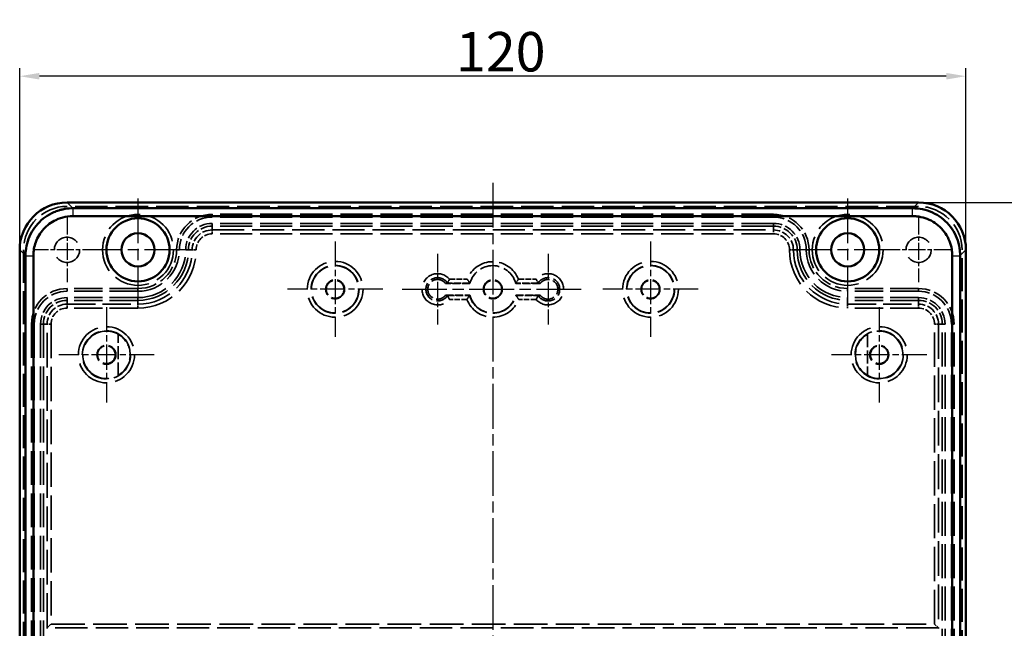
# Model space of a CAD drawing. Units: millimetres. Extents: x 1 to 840, y 1 to 593.
# Drawn here: x 605 to 730, y 304 to 381 of the extents above; entities that cross this region are included whole.
import ezdxf

# ---------------------------------------------------------------- set-up
doc = ezdxf.new("R2010")
doc.units = ezdxf.units.MM
for name, pattern in [('CHAIN', [0.3543, 0.2362, -0.0295, 0.0591, -0.0295]), ('DASH_DOT', [0.37, 0.24, -0.06, 0.01, -0.06]), ('DASHED', [0.2067, 0.1654, -0.0413])]:
    doc.linetypes.add(name, pattern=pattern)
for name, color, linetype, lineweight in [('Bemaßung (ISO)', 1, 'Continuous', 25), ('Mittellinie (ISO)', 1, 'DASH_DOT', 25), ('Mittelpunktmarkierung (ISO)', 1, 'DASH_DOT', 25), ('Sichtbar (ISO)', 7, 'Continuous', 50), ('Sichtbar schmal (ISO)', 1, 'Continuous', 25), ('Verdeckt (ISO)', 5, 'DASHED', 35), ('Verdeckt schmal (ISO)', 5, 'DASHED', 35)]:
    doc.layers.add(name, color=color, linetype=linetype, lineweight=lineweight)
doc.styles.add('5', font='isocpeur.ttf', dxfattribs={"width": 1.1})
doc.dimstyles.new('11-Bopla 5', dxfattribs={"dimtxt": 5, "dimasz": 2.5, "dimexe": 1, "dimexo": 0, "dimgap": 0.6, "dimtad": 1, "dimdec": 6, "dimrnd": 1e-08, "dimtxsty": '5', "dimcen": 0.09, "dimdle": 7, "dimclrd": 1, "dimclre": 1, "dimclrt": 7, "dimadec": 6, "dimazin": 2, "dimtfac": 0.7, "dimtdec": 3, "dimtmove": 0, "dimatfit": 3, "dimfxl": 1, "dimtolj": 1, "dimlwd": 25, "dimlwe": 25, "dimarcsym": 0})

# ---------------------------------------------------------------- blocks, each defined once
blk = doc.blocks.new('*D7')
at = {"layer": 'Bemaßung (ISO)', "color": 1, "linetype": 'Continuous', "lineweight": 25}
for p, q in [((719.14, 358.23), (742.14, 358.23)), ((741.14, 355.73), (741.14, 238.73)), ((719.14, 236.23), (742.14, 236.23))]:
    blk.add_line(p, q, dxfattribs=at)
at = {"layer": 'Bemaßung (ISO)', "color": 1, "linetype": 'Continuous'}
for points in [[(740.73, 355.73), (741.56, 355.73), (741.14, 358.23)], [(740.73, 238.73), (741.56, 238.73), (741.14, 236.23)]]:
    blk.add_solid(points, dxfattribs=at)
at = {"layer": 'Defpoints', "color": 0, "linetype": 'Continuous'}
for p in [(719.14, 358.23), (719.14, 236.23), (741.14, 236.23)]:
    blk.add_point(p, dxfattribs=at)
at = {"layer": 'Bemaßung (ISO)', "color": 7, "linetype": 'Continuous', "lineweight": 25, "insert": (740.54, 292.55), "char_height": 5, "attachment_point": 7, "rotation": 90, "style": '5'}
blk.add_mtext('\\A1;122', dxfattribs=at)
blk = doc.blocks.new('*D8')
at = {"layer": 'Bemaßung (ISO)', "color": 1, "linetype": 'Continuous', "lineweight": 25}
for p, q in [((605.14, 352.23), (605.14, 375.23)), ((725.14, 352.23), (725.14, 375.23)), ((722.64, 374.23), (607.64, 374.23))]:
    blk.add_line(p, q, dxfattribs=at)
at = {"layer": 'Bemaßung (ISO)', "color": 1, "linetype": 'Continuous'}
for points in [[(607.64, 374.64), (607.64, 373.81), (605.14, 374.23)], [(722.64, 374.64), (722.64, 373.81), (725.14, 374.23)]]:
    blk.add_solid(points, dxfattribs=at)
at = {"layer": 'Defpoints', "color": 0, "linetype": 'Continuous'}
for p in [(605.14, 374.23), (605.14, 352.23), (725.14, 352.23)]:
    blk.add_point(p, dxfattribs=at)
at = {"layer": 'Bemaßung (ISO)', "color": 7, "linetype": 'Continuous', "lineweight": 25, "insert": (660.47, 374.83), "char_height": 5, "attachment_point": 7, "style": '5'}
blk.add_mtext('\\A1;120', dxfattribs=at)

msp = doc.modelspace()

# ---------------------------------------------------------------- linework, layer by layer
at = {"layer": 'Mittellinie (ISO)', "linetype": 'CHAIN', "ltscale": 23.990969}
for p, q in [((665.1417267, 360.7253455), (665.1417267, 233.7253455)), ((653.6621262, 347.2253455), (676.6213272, 347.2253455))]:
    msp.add_line(p, q, dxfattribs=at)
at = {"layer": 'Mittelpunktmarkierung (ISO)', "linetype": 'CHAIN', "ltscale": 23.990969}
for p, q in [((620.1417267, 358.7253455), (620.1417267, 345.7253455)), ((710.1417267, 358.7253455), (710.1417267, 345.7253455)), ((626.6417267, 352.2253455), (613.6417267, 352.2253455)), ((716.6417267, 352.2253455), (703.6417267, 352.2253455))]:
    msp.add_line(p, q, dxfattribs=at)
at = {"layer": 'Mittelpunktmarkierung (ISO)', "linetype": 'CHAIN', "ltscale": 9.111801}
for p, q in [((611.1417267, 356.3253455), (611.1417267, 348.1253455)), ((719.1417267, 356.3253455), (719.1417267, 348.1253455)), ((615.2417267, 352.2253455), (607.0417267, 352.2253455)), ((723.2417267, 352.2253455), (715.0417267, 352.2253455))]:
    msp.add_line(p, q, dxfattribs=at)
at = {"layer": 'Mittelpunktmarkierung (ISO)', "linetype": 'CHAIN', "ltscale": 13.419752}
for p, q in [((645.1417267, 353.2637556), (645.1417267, 341.1869355)), ((685.1417267, 353.2637556), (685.1417267, 341.1869355)), ((651.1801367, 347.2253455), (639.1033166, 347.2253455)), ((691.1801367, 347.2253455), (679.1033166, 347.2253455))]:
    msp.add_line(p, q, dxfattribs=at)
at = {"layer": 'Mittelpunktmarkierung (ISO)', "linetype": 'CHAIN', "ltscale": 9.955431}
for p, q in [((658.1417267, 351.704946), (658.1417267, 342.745745)), ((672.1417267, 351.704946), (672.1417267, 342.745745))]:
    msp.add_line(p, q, dxfattribs=at)
at = {"layer": 'Mittelpunktmarkierung (ISO)', "linetype": 'CHAIN', "ltscale": 13.460497}
for p, q in [((616.1417267, 344.9820892), (616.1417267, 332.8686019)), ((714.1417267, 344.9820892), (714.1417267, 332.8686019)), ((622.1984703, 338.9253455), (610.084983, 338.9253455)), ((720.1984703, 338.9253455), (708.084983, 338.9253455))]:
    msp.add_line(p, q, dxfattribs=at)
at = {"layer": 'Sichtbar (ISO)'}
for p, q in [((719.1420556, 358.2253455), (611.1413977, 358.2253455)), ((718.397288, 357.4921708), (611.8745724, 357.4921708)), ((611.8745724, 356.4922256), (718.3914925, 356.4922256)), ((605.1417267, 352.2256745), (605.1417267, 242.2250165)), ((725.1417267, 242.2250165), (725.1417267, 352.2256745)), ((605.8749014, 351.4784041), (605.8749014, 242.9718317)), ((606.8748466, 242.9786508), (606.8748466, 351.4693671)), ((723.4086067, 351.4720402), (723.4086067, 242.9793337)), ((724.4085519, 242.972287), (724.4085519, 351.4788594))]:
    msp.add_line(p, q, dxfattribs=at)
for centre, radius in [((620.1417267, 352.2253455), 4), ((710.1417267, 352.2253455), 4), ((620.1417267, 352.2253455), 2.1), ((710.1417267, 352.2253455), 2.1)]:
    msp.add_circle(centre, radius, dxfattribs=at)
for centre, major_axis in [((611.1420557, 352.2250165), (-4.243106, 4.243106)), ((719.1413977, 352.2250165), (4.243106, 4.243106))]:
    msp.add_ellipse(centre, major_axis=major_axis, ratio=0.9998903477, start_param=5.4978419729, end_param=7.0685286414, dxfattribs=at)
for points, knots in [([(611.8745724, 357.4921585), (611.5834596, 357.4919817), (611.2618767, 357.4688856), (610.9546829, 357.4212199), (610.7941043, 357.3963037), (610.6386238, 357.3658577), (610.496382, 357.3327025), (610.3541402, 357.2995473), (610.2268275, 357.2643976), (610.1101686, 357.228458), (609.8768509, 357.1565789), (609.683029, 357.0816188), (609.4879247, 356.9970263), (609.0977161, 356.8278411), (608.7257259, 356.6171019), (608.3800431, 356.3694054), (608.0343603, 356.1217088), (607.715146, 355.837147), (607.4295411, 355.522097), (607.1439362, 355.2070469), (606.8919037, 354.8614337), (606.6792567, 354.4932694), (606.4666097, 354.1251051), (606.2931036, 353.7338984), (606.1629483, 353.3291373), (606.0327929, 352.9243762), (605.9458288, 352.5058061), (605.9039957, 352.0825558), (605.884638, 351.8867021), (605.8748885, 351.6898537), (605.874934, 351.4529888)], [449.551973131, 449.551973131, 449.551973131, 449.551973131, 450.0600552096, 450.0600552096, 450.0600552096, 450.3256435689, 450.3256435689, 450.3256435689, 450.5912319281, 450.5912319281, 450.5912319281, 451.1224086466, 451.1224086466, 451.1224086466, 452.1847620836, 452.1847620836, 452.1847620836, 453.2471155207, 453.2471155207, 453.2471155207, 454.3094689577, 454.3094689577, 454.3094689577, 455.3718223947, 455.3718223947, 455.3718223947, 456.4341758317, 456.4341758317, 456.4341758317, 456.9257663654, 456.9257663654, 456.9257663654, 456.9257663654]), ([(724.4085187, 351.4525002), (724.4085512, 351.5290369), (724.4082169, 351.5655573), (724.402438, 351.8816845), (724.3778089, 352.1601816), (724.2650049, 352.8685993), (724.1487515, 353.2929924), (723.8261639, 354.1080574), (723.62021, 354.4974913), (723.1282885, 355.2228049), (722.8424365, 355.5584001), (722.2046098, 356.1594518), (721.8525335, 356.4249637), (721.0993618, 356.8729457), (720.697892, 357.0556216), (719.8653801, 357.3291457), (719.4342828, 357.4201014), (718.8025885, 357.4824591), (718.6059799, 357.4921672), (718.3750145, 357.4921427)], [102.4125964911, 102.4125964911, 102.4125964911, 102.4125964911, 102.5036075762, 102.5036075762, 103.2008570894, 103.2008570894, 104.29493162, 104.29493162, 105.3895415821, 105.3895415821, 106.4842409388, 106.4842409388, 107.5790627008, 107.5790627008, 108.6738115242, 108.6738115242, 109.7683731721, 109.7683731721, 110.2593967599, 110.2593967599, 110.2593967599, 110.2593967599]), ([(606.8748392, 351.450215), (606.8743612, 352.0740901), (606.9767166, 352.6557488), (607.4004883, 353.8163538), (607.7397507, 354.3771378), (608.6119079, 355.3360188), (609.1378831, 355.7267492), (610.1592243, 356.2135221), (610.5235277, 356.3097558), (611.0127187, 356.4353125), (611.4565796, 356.4919692), (611.8745724, 356.4922154)], [-0.25920549648, -0.25920549648, -0.25920549648, -0.25920549648, -0.22602542787, -0.22602542787, -0.18933969394, -0.18933969394, -0.15266400549, -0.15266400549, -0.1253991848, -0.1253991848, -0.00000149387, -0.00000149387, -0.00000149387, -0.00000149387]), ([(718.3749926, 356.4922345), (718.5731342, 356.4922543), (718.7369764, 356.4841384), (718.8999982, 356.4680486), (719.263397, 356.4321823), (719.6226499, 356.3563911), (719.9695045, 356.2424367), (720.3164184, 356.1284629), (720.6509798, 355.9762363), (720.9647933, 355.7895856), (721.2786276, 355.6029226), (721.5720258, 355.3816639), (721.8378021, 355.131212), (722.1035486, 354.8807881), (722.3417579, 354.6011247), (722.5467318, 354.2988966), (722.7516889, 353.9966931), (722.9233144, 353.6721621), (723.057755, 353.3324648), (723.1921298, 352.9929338), (723.289003, 352.6392682), (723.3464112, 352.2786998), (723.3829972, 352.048911), (723.4035176, 351.8168262), (723.4077732, 351.5837989), (723.4083286, 351.5533821), (723.4086073, 351.5229479), (723.4086071, 351.4524783)], [102.4125964911, 102.4125964911, 102.4125964911, 102.4125964911, 102.903620079, 102.903620079, 102.903620079, 103.9981817269, 103.9981817269, 103.9981817269, 105.0929305503, 105.0929305503, 105.0929305503, 106.1877523122, 106.1877523122, 106.1877523122, 107.282451669, 107.282451669, 107.282451669, 108.377061631, 108.377061631, 108.377061631, 109.4711361616, 109.4711361616, 109.4711361616, 110.1683856749, 110.1683856749, 110.1683856749, 110.2593967599, 110.2593967599, 110.2593967599, 110.2593967599])]:
    msp.add_open_spline(points, degree=3, knots=knots, dxfattribs=at)
at = {"layer": 'Sichtbar schmal (ISO)'}
for p, q in [((611.8745724, 357.4921708), (611.1413977, 358.2253455)), ((611.8745724, 357.4921585), (611.8745724, 356.4922206)), ((718.3741041, 356.4922339), (718.3741041, 357.4921419)), ((718.4088805, 357.4921704), (718.4088791, 357.492169)), ((719.1420556, 358.2253455), (718.4089003, 357.4921902)), ((605.1417267, 352.2256745), (605.874883, 351.4925181)), ((724.4085523, 351.4925002), (725.1417267, 352.2256745)), ((605.8749018, 351.4924994), (605.8749037, 351.4924975)), ((605.8749376, 351.450215), (606.8748392, 351.450215)), ((723.4086071, 351.4515807), (724.4085179, 351.4515807)), ((724.4085498, 351.4924977), (724.4085519, 351.4924998))]:
    msp.add_line(p, q, dxfattribs=at)
at = {"layer": 'Verdeckt (ISO)', "ltscale": 24.880779}
msp.add_line((719.1417267, 357.7253455), (611.1417267, 357.7253455), dxfattribs=at)
at = {"layer": 'Verdeckt (ISO)', "ltscale": 24.604326}
for p, q in [((700.7417267, 356.7253455), (629.5417267, 356.7253455)), ((700.7417267, 356.3753455), (629.5417267, 356.3753455)), ((700.7417267, 355.5753455), (629.5417267, 355.5753455)), ((700.7417267, 355.2253455), (629.5417267, 355.2253455))]:
    msp.add_line(p, q, dxfattribs=at)
at = {"layer": 'Verdeckt (ISO)', "ltscale": 25.341536}
for p, q in [((605.6417267, 352.2253455), (605.6417267, 242.2253455)), ((724.6417267, 242.2253455), (724.6417267, 352.2253455))]:
    msp.add_line(p, q, dxfattribs=at)
at = {"layer": 'Verdeckt (ISO)', "ltscale": 21.770681}
for p, q in [((620.1417267, 347.3253455), (611.1417267, 347.3253455)), ((719.1417267, 347.3253455), (710.1417267, 347.3253455)), ((620.1417267, 346.9753455), (611.1417267, 346.9753455)), ((620.1417267, 346.1753455), (611.1417267, 346.1753455)), ((719.1417267, 346.9753455), (710.1417267, 346.9753455)), ((719.1417267, 346.1753455), (710.1417267, 346.1753455)), ((620.1417267, 345.8253455), (611.1417267, 345.8253455)), ((719.1417267, 345.8253455), (710.1417267, 345.8253455))]:
    msp.add_line(p, q, dxfattribs=at)
at = {"layer": 'Verdeckt (ISO)', "ltscale": 5.895436}
for p, q in [((662.2369891, 347.9753455), (659.1417267, 347.9753455)), ((671.1417267, 347.9753455), (668.0464642, 347.9753455)), ((659.1417267, 346.4753455), (662.2369891, 346.4753455)), ((668.0464642, 346.4753455), (671.1417267, 346.4753455))]:
    msp.add_line(p, q, dxfattribs=at)
at = {"layer": 'Verdeckt (ISO)', "ltscale": 25.954067}
for p, q in [((606.6417267, 342.8253455), (606.6417267, 251.6253455)), ((606.9917267, 342.8253455), (606.9917267, 251.6253455)), ((607.7917267, 342.8253455), (607.7917267, 251.6253455)), ((608.1417267, 342.8253455), (608.1417267, 251.6253455)), ((722.1417267, 251.6253455), (722.1417267, 342.8253455)), ((722.4917267, 251.6253455), (722.4917267, 342.8253455)), ((723.2917267, 251.6253455), (723.2917267, 342.8253455)), ((723.6417267, 251.6253455), (723.6417267, 342.8253455))]:
    msp.add_line(p, q, dxfattribs=at)
at = {"layer": 'Verdeckt (ISO)', "ltscale": 9.935362}
for p, q in [((617.6417267, 336.3171973), (617.6417267, 341.5334938)), ((712.6417267, 341.5334938), (712.6417267, 336.3171973))]:
    msp.add_line(p, q, dxfattribs=at)
at = {"layer": 'Verdeckt (ISO)', "ltscale": 1.791773}
for p, q in [((608.6201708, 304.3114678), (609.1199668, 304.8112639)), ((721.6632825, 304.3114678), (721.1634865, 304.8112639))]:
    msp.add_line(p, q, dxfattribs=at)
at = {"layer": 'Verdeckt (ISO)', "ltscale": 5.723112}
for p, q in [((608.619979, 304.3111596), (608.5990104, 304.2253455)), ((721.684443, 304.2253455), (721.6634743, 304.3111596))]:
    msp.add_line(p, q, dxfattribs=at)
at = {"layer": 'Verdeckt (ISO)', "ltscale": 27.357845}
for centre in [(620.1417267, 352.2253455), (710.1417267, 352.2253455)]:
    msp.add_circle(centre, 4.5, dxfattribs=at)
at = {"layer": 'Verdeckt (ISO)', "ltscale": 24.318085}
for centre in [(611.1417267, 352.2253455), (719.1417267, 352.2253455)]:
    msp.add_circle(centre, 1.6, dxfattribs=at)
at = {"layer": 'Verdeckt (ISO)', "ltscale": 22.798204}
for centre in [(645.1417267, 347.2253455), (685.1417267, 347.2253455)]:
    msp.add_circle(centre, 3, dxfattribs=at)
at = {"layer": 'Verdeckt (ISO)', "ltscale": 14.360974}
for centre in [(645.1417267, 347.2253455), (665.1417267, 347.2253455), (685.1417267, 347.2253455), (616.1417267, 338.9253455), (714.1417267, 338.9253455)]:
    msp.add_circle(centre, 1.2, dxfattribs=at)
at = {"layer": 'Verdeckt (ISO)', "ltscale": 13.577679}
for centre in [(645.1417267, 347.2253455), (665.1417267, 347.2253455), (685.1417267, 347.2253455)]:
    msp.add_circle(centre, 1.1345485, dxfattribs=at)
at = {"layer": 'Verdeckt (ISO)', "ltscale": 13.47324}
for centre in [(616.1417267, 338.9253455), (714.1417267, 338.9253455)]:
    msp.add_circle(centre, 1.1258216, dxfattribs=at)
at = {"layer": 'Verdeckt (ISO)', "ltscale": 20.898355}
for centre, start, end in [((611.1417267, 352.2253455), 90, 180), ((719.1417267, 352.2253455), 0, 90)]:
    msp.add_arc(centre, 5.5, start, end, dxfattribs=at)
at = {"layer": 'Verdeckt (ISO)', "ltscale": 13.463407}
for centre, start, end in [((629.5417267, 352.2253455), 90, 180), ((700.7417267, 352.2253455), 0, 90), ((611.1417267, 342.8253455), 90, 180), ((719.1417267, 342.8253455), 0, 90)]:
    msp.add_arc(centre, 4.5, start, end, dxfattribs=at)
at = {"layer": 'Verdeckt (ISO)', "ltscale": 12.416245}
for centre, start, end in [((629.5417267, 352.2253455), 90, 180), ((700.7417267, 352.2253455), 0, 90), ((611.1417267, 342.8253455), 90, 180), ((719.1417267, 342.8253455), 0, 90)]:
    msp.add_arc(centre, 4.15, start, end, dxfattribs=at)
at = {"layer": 'Verdeckt (ISO)', "ltscale": 10.022733}
for centre, start, end in [((629.5417267, 352.2253455), 90, 180), ((700.7417267, 352.2253455), 0, 90), ((611.1417267, 342.8253455), 90, 180), ((719.1417267, 342.8253455), 0, 90)]:
    msp.add_arc(centre, 3.35, start, end, dxfattribs=at)
at = {"layer": 'Verdeckt (ISO)', "ltscale": 8.975572}
for centre, start, end in [((629.5417267, 352.2253455), 90, 180), ((700.7417267, 352.2253455), 0, 90), ((611.1417267, 342.8253455), 90, 180), ((719.1417267, 342.8253455), 0, 90)]:
    msp.add_arc(centre, 3, start, end, dxfattribs=at)
at = {"layer": 'Verdeckt (ISO)', "ltscale": 22.98819}
for centre, start, end in [((620.1417267, 352.2253455), 270, 0), ((710.1417267, 352.2253455), 180, 270)]:
    msp.add_arc(centre, 6.05, start, end, dxfattribs=at)
at = {"layer": 'Verdeckt (ISO)', "ltscale": 24.318085}
for centre, start, end in [((620.1417267, 352.2253455), 270, 0), ((710.1417267, 352.2253455), 180, 270)]:
    msp.add_arc(centre, 6.4, start, end, dxfattribs=at)
at = {"layer": 'Verdeckt (ISO)', "ltscale": 14.660163}
for centre, start, end in [((620.1417267, 352.2253455), 270, 0), ((710.1417267, 352.2253455), 180, 270)]:
    msp.add_arc(centre, 4.9, start, end, dxfattribs=at)
at = {"layer": 'Verdeckt (ISO)', "ltscale": 19.948429}
for centre, start, end in [((620.1417267, 352.2253455), 270, 0), ((710.1417267, 352.2253455), 180, 270)]:
    msp.add_arc(centre, 5.25, start, end, dxfattribs=at)
at = {"layer": 'Verdeckt (ISO)', "ltscale": 14.912234}
msp.add_arc((665.1417267, 347.2253455), 3, 15.236227112, 164.763772888, dxfattribs=at)
at = {"layer": 'Verdeckt (ISO)', "ltscale": 11.895166}
for centre, start, end in [((658.1417267, 347.2253455), 36.869897646, 323.130102354), ((672.1417267, 347.2253455), 216.869897646, 143.130102354)]:
    msp.add_arc(centre, 1.25, start, end, dxfattribs=at)
at = {"layer": 'Verdeckt (ISO)', "ltscale": 19.130857}
msp.add_arc((665.1417267, 347.2253455), 3, 194.477512186, 345.522487814, dxfattribs=at)
at = {"layer": 'Verdeckt (ISO)', "ltscale": 30.397606}
for centre, start, end in [((616.1417267, 338.9253455), 60, 300), ((714.1417267, 338.9253455), 240, 120)]:
    msp.add_arc(centre, 3, start, end, dxfattribs=at)
at = {"layer": 'Verdeckt (ISO)', "ltscale": 12.021459}
for centre, start, end in [((616.1417267, 338.9253455), 299.904097916, 60.095902084), ((714.1417267, 338.9253455), 119.904097916, 240.095902084)]:
    msp.add_arc(centre, 3.0087269, start, end, dxfattribs=at)
at = {"layer": 'Verdeckt (ISO)', "ltscale": 0.032929}
for centre, major_axis, ratio, start_param, end_param in [((659.0495143, 348.559417), (-0.3442183, 0.5455379), 0.0337314325, 3.1269954856, 3.1601743158), ((671.2339316, 348.5594053), (-0.3442109, -0.5455262), 0.0337317946, 6.2646034454, 6.2977826317), ((659.0495296, 345.8912983), (-0.344203, -0.5455136), 0.0337321819, 3.1230105784, 3.1561901456), ((671.2339581, 345.8912438), (-0.3442374, 0.5455681), 0.0337304977, 6.2685885435, 6.3017664544)]:
    msp.add_ellipse(centre, major_axis=major_axis, ratio=ratio, start_param=start_param, end_param=end_param, dxfattribs=at)
at = {"layer": 'Verdeckt (ISO)', "ltscale": 0.020462}
for centre, start_param, end_param in [((609.1199668, 304.3110598), 3.113028995, 3.1346113358), ((721.1634865, 304.3110598), 0.0069813162, 0.028563657)]:
    msp.add_ellipse(centre, major_axis=(0.5, 0), ratio=0.0285714286, start_param=start_param, end_param=end_param, dxfattribs=at)
at = {"layer": 'Verdeckt (ISO)', "ltscale": 1.544261}
for points, knots in [([(659.644663, 348.5137556), (659.6441714, 348.5126865), (659.6436795, 348.5116175), (659.6250782, 348.4712102), (659.606726, 348.4320656), (659.570359, 348.3559434), (659.5523768, 348.3190291), (659.5067822, 348.2271219), (659.480265, 348.1754709), (659.4379721, 348.0949434), (659.4215654, 348.0645615), (659.4008061, 348.0264608), (659.3952059, 348.0163384), (659.3940151, 348.014189)], [-0.000353016213, -0.000353016213, -0.000353016213, -0.000353016213, 0, 0, 0.012992173058, 0.012992173058, 0.02593034307, 0.02593034307, 0.04692517235, 0.04692517235, 0.065423676192, 0.065423676192, 0.08103266359, 0.08103266359, 0.08103266359, 0.08103266359]), ([(670.6387903, 348.5137556), (670.639282, 348.5126865), (670.6397738, 348.5116175), (670.6583751, 348.4712102), (670.6767273, 348.4320656), (670.7130943, 348.3559434), (670.7310766, 348.3190291), (670.7766712, 348.2271219), (670.8031883, 348.1754709), (670.8454812, 348.0949434), (670.8618879, 348.0645615), (670.8826472, 348.0264608), (670.8882474, 348.0163384), (670.8894382, 348.014189)], [-0.166783135834, -0.166783135834, -0.166783135834, -0.166783135834, -0.166429775697, -0.166429775697, -0.153424944571, -0.153424944571, -0.140474169176, -0.140474169176, -0.119458885621, -0.119458885621, -0.100942359549, -0.100942359549, -0.085318165455, -0.085318165455, -0.085318165455, -0.085318165455]), ([(659.644663, 345.9369355), (659.6441714, 345.9380046), (659.6436795, 345.9390736), (659.6250782, 345.9794808), (659.606726, 346.0186255), (659.570359, 346.0947477), (659.5523768, 346.131662), (659.5067822, 346.2235692), (659.480265, 346.2752202), (659.4379721, 346.3557477), (659.4215654, 346.3861295), (659.4008061, 346.4242302), (659.3952059, 346.4343527), (659.3940151, 346.436502)], [-0.166783138005, -0.166783138005, -0.166783138005, -0.166783138005, -0.166429777856, -0.166429777856, -0.153424946875, -0.153424946875, -0.140474171534, -0.140474171534, -0.119458887632, -0.119458887632, -0.100942361261, -0.100942361261, -0.085318166584, -0.085318166584, -0.085318166584, -0.085318166584]), ([(670.6387903, 345.9369355), (670.639282, 345.9380046), (670.6397738, 345.9390736), (670.6583751, 345.9794808), (670.6767273, 346.0186255), (670.7130943, 346.0947477), (670.7310766, 346.131662), (670.7766712, 346.2235692), (670.8031883, 346.2752202), (670.8454812, 346.3557477), (670.8618879, 346.3861295), (670.8826472, 346.4242302), (670.8882474, 346.4343527), (670.8894382, 346.436502)], [-0.000353016205, -0.000353016205, -0.000353016205, -0.000353016205, 0, 0, 0.012992173283, 0.012992173283, 0.025930343448, 0.025930343448, 0.046925172438, 0.046925172438, 0.065423676033, 0.065423676033, 0.081032662809, 0.081032662809, 0.081032662809, 0.081032662809])]:
    msp.add_open_spline(points, degree=3, knots=knots, dxfattribs=at)
at = {"layer": 'Verdeckt (ISO)', "ltscale": 1.664775}
for points, knots in [([(661.8874987, 348.5137556), (661.8882129, 348.5127047), (661.8889273, 348.5116539), (661.919239, 348.4670813), (661.9491323, 348.4237284), (662.0075887, 348.3401199), (662.0362408, 348.2997227), (662.1019385, 348.2082837), (662.1378908, 348.1592877), (662.1923443, 348.0860685), (662.2126488, 348.0591735), (662.2391668, 348.0242203), (662.2462757, 348.0149371), (662.2471334, 348.0138145), (662.2471571, 348.0137835), (662.2471691, 348.0137678)], [-0.176027795169, -0.176027795169, -0.176027795169, -0.176027795169, -0.175646221979, -0.175646221979, -0.159840229152, -0.159840229152, -0.144241969263, -0.144241969263, -0.122390415586, -0.122390415586, -0.104692132558, -0.104692132558, -0.088848590872, -0.088848590872, -0.088165851256, -0.088165851256, -0.088165851256, -0.088165851256]), ([(668.3959546, 348.5137556), (668.3952404, 348.5127047), (668.3945261, 348.5116539), (668.3642144, 348.4670813), (668.334321, 348.4237284), (668.2758646, 348.3401199), (668.2472125, 348.2997227), (668.1815148, 348.2082837), (668.1455625, 348.1592877), (668.0911091, 348.0860685), (668.0708045, 348.0591735), (668.0442865, 348.0242203), (668.0371776, 348.0149371), (668.03632, 348.0138145), (668.0362963, 348.0137835), (668.0362842, 348.0137678)], [-0.000381184162, -0.000381184162, -0.000381184162, -0.000381184162, 0, 0, 0.015789878231, 0.015789878231, 0.031372235295, 0.031372235295, 0.053201510754, 0.053201510754, 0.070881749929, 0.070881749929, 0.086709138719, 0.086709138719, 0.087391182264, 0.087391182264, 0.087391182264, 0.087391182264])]:
    msp.add_open_spline(points, degree=3, knots=knots, dxfattribs=at)
at = {"layer": 'Verdeckt (ISO)', "ltscale": 10.493594}
for points, weights, knots in [([(659.3934274, 348.0137678), (659.3096427, 348.0007245), (659.1865806, 347.9820299), (659.1417267, 347.9753455)], [214.943623194, 223.917997787, 238.170742719, 243.717518445], [3454.9737143195, 3454.9737143195, 3454.9737143195, 3821.3129015728, 4071.265761797, 4071.265761797, 4071.265761797]), ([(670.8900259, 346.4369233), (670.9738106, 346.4499665), (671.0968727, 346.4686612), (671.1417267, 346.4753455)], [214.943623195, 223.917997789, 238.170742721, 243.717518446], [3454.9737142841, 3454.9737142841, 3454.9737142841, 3821.3129015729, 4071.2657617547, 4071.2657617547, 4071.2657617547])]:
    msp.add_rational_spline(points, weights, degree=2, knots=knots, dxfattribs=at)
at = {"layer": 'Verdeckt (ISO)', "ltscale": 10.476005}
for points, weights in [([(662.2471751, 348.0137434), (662.241955, 347.9945782), (662.2369891, 347.9753455)], [0.999996006979, 0.999976084534, 1]), ([(668.0464642, 347.9753455), (668.0414983, 347.9945782), (668.0362782, 348.0137434)], [1, 0.999976084534, 0.999996006979])]:
    msp.add_rational_spline(points, weights, degree=2, dxfattribs=at)
at = {"layer": 'Verdeckt (ISO)', "ltscale": 0.006549}
for points in [[(662.2471691, 348.0137678), (662.2471742, 348.0137596), (662.2471773, 348.0137515), (662.2471751, 348.0137434)], [(668.0362782, 348.0137434), (668.036276, 348.0137515), (668.0362791, 348.0137596), (668.0362842, 348.0137678)]]:
    msp.add_open_spline(points, degree=3, dxfattribs=at)
at = {"layer": 'Verdeckt (ISO)', "ltscale": 10.493594}
for points, weights in [([(671.1417267, 347.9753455), (671.027225, 347.9924092), (670.8900259, 348.0137678)], [243.717518445, 230.041204576, 214.943623194]), ([(659.1417267, 346.4753455), (659.2562283, 346.4582819), (659.3934274, 346.4369233)], [243.717518446, 230.041204576, 214.943623195])]:
    msp.add_rational_spline(points, weights, degree=2, dxfattribs=at)
at = {"layer": 'Verdeckt (ISO)', "ltscale": 1.666145}
for points, knots in [([(661.8462229, 345.9369355), (661.8469404, 345.9379864), (661.847658, 345.9390371), (661.8785896, 345.9843121), (661.9091094, 346.0283648), (661.9687245, 346.1132196), (661.9979167, 346.1541751), (662.0639259, 346.2455901), (662.0996818, 346.2940908), (662.1536988, 346.3664064), (662.1737746, 346.3928899), (662.1998617, 346.4271417), (662.2067499, 346.4361037), (662.2073604, 346.4368999), (662.2073713, 346.4369142), (662.2073783, 346.4369233)], [-0.000381737355, -0.000381737355, -0.000381737355, -0.000381737355, 0, 0, 0.016068199636, 0.016068199636, 0.031914246296, 0.031914246296, 0.053659660883, 0.053659660883, 0.071270063963, 0.071270063963, 0.087068598641, 0.087068598641, 0.087464186428, 0.087464186428, 0.087464186428, 0.087464186428]), ([(668.4372304, 345.9369355), (668.436513, 345.9379864), (668.4357953, 345.9390371), (668.4048637, 345.9843121), (668.3743439, 346.0283648), (668.3147288, 346.1132196), (668.2855366, 346.1541751), (668.2195274, 346.2455901), (668.1837715, 346.2940908), (668.1297545, 346.3664064), (668.1096787, 346.3928899), (668.0835916, 346.4271417), (668.0767034, 346.4361037), (668.0760929, 346.4368999), (668.076082, 346.4369142), (668.076075, 346.4369233)], [-0.176178159554, -0.176178159554, -0.176178159554, -0.176178159554, -0.17579601317, -0.17579601317, -0.159710596659, -0.159710596659, -0.143847571146, -0.143847571146, -0.122078856601, -0.122078856601, -0.10444958418, -0.10444958418, -0.088634121557, -0.088634121557, -0.088238109902, -0.088238109902, -0.088238109902, -0.088238109902])]:
    msp.add_open_spline(points, degree=3, knots=knots, dxfattribs=at)
at = {"layer": 'Verdeckt (ISO)', "ltscale": 10.482787}
for points in [[(662.2369891, 346.4753455), (662.2221837, 346.4562318), (662.2073783, 346.4369233)], [(668.076075, 346.4369233), (668.0612696, 346.4562318), (668.0464642, 346.4753455)]]:
    msp.add_open_spline(points, degree=2, dxfattribs=at)
at = {"layer": 'Verdeckt schmal (ISO)', "ltscale": 0.003506}
msp.add_line((718.4089003, 357.4921902), (718.4088805, 357.4921704), dxfattribs=at)
at = {"layer": 'Verdeckt schmal (ISO)', "ltscale": 2.933689}
for p, q in [((629.5417267, 356.3753455), (629.5417267, 356.7253455)), ((700.7417267, 356.3753455), (700.7417267, 356.7253455)), ((629.5417267, 355.2253455), (629.5417267, 355.5753455)), ((700.7417267, 355.2253455), (700.7417267, 355.5753455)), ((625.3917267, 352.2253455), (625.0417267, 352.2253455)), ((626.5417267, 352.2253455), (626.1917267, 352.2253455)), ((703.7417267, 352.2253455), (704.0917267, 352.2253455)), ((704.8917267, 352.2253455), (705.2417267, 352.2253455)), ((611.1417267, 346.9753455), (611.1417267, 347.3253455)), ((620.1417267, 346.9753455), (620.1417267, 347.3253455)), ((710.1417267, 346.9753455), (710.1417267, 347.3253455)), ((719.1417267, 346.9753455), (719.1417267, 347.3253455)), ((611.1417267, 345.8253455), (611.1417267, 346.1753455)), ((620.1417267, 345.8253455), (620.1417267, 346.1753455)), ((710.1417267, 345.8253455), (710.1417267, 346.1753455)), ((719.1417267, 345.8253455), (719.1417267, 346.1753455)), ((606.9917267, 342.8253455), (606.6417267, 342.8253455)), ((608.1417267, 342.8253455), (607.7917267, 342.8253455)), ((722.1417267, 342.8253455), (722.4917267, 342.8253455)), ((723.2917267, 342.8253455), (723.6417267, 342.8253455))]:
    msp.add_line(p, q, dxfattribs=at)
at = {"layer": 'Verdeckt schmal (ISO)', "ltscale": 25.494087}
for p, q in [((629.5417267, 355.2253455), (629.5417267, 354.7470932)), ((700.7417267, 355.2253455), (700.7417267, 354.7470932)), ((626.5417267, 352.2253455), (627.019979, 352.2253455)), ((703.7417267, 352.2253455), (703.2634743, 352.2253455)), ((611.1417267, 345.8253455), (611.1417267, 345.3470932)), ((620.1417267, 345.8253455), (620.1417267, 345.3470932)), ((710.1417267, 345.8253455), (710.1417267, 345.3470932)), ((719.1417267, 345.8253455), (719.1417267, 345.3470932)), ((608.1417267, 342.8253455), (608.619979, 342.8253455)), ((722.1417267, 342.8253455), (721.6634743, 342.8253455))]:
    msp.add_line(p, q, dxfattribs=at)
at = {"layer": 'Verdeckt schmal (ISO)', "ltscale": 1.489197}
for p, q in [((629.5417267, 354.2471054), (629.5417267, 354.7470932)), ((700.7417267, 354.7470932), (700.7417267, 354.2471054)), ((627.5199668, 352.2253455), (627.019979, 352.2253455)), ((703.2634743, 352.2253455), (702.7634865, 352.2253455)), ((611.1417267, 344.8471054), (611.1417267, 345.3470932)), ((620.1417267, 344.8471054), (620.1417267, 345.3470932)), ((710.1417267, 345.3470932), (710.1417267, 344.8471054)), ((719.1417267, 345.3470932), (719.1417267, 344.8471054)), ((609.1199668, 342.8253455), (608.619979, 342.8253455)), ((721.6634743, 342.8253455), (721.1634865, 342.8253455))]:
    msp.add_line(p, q, dxfattribs=at)
at = {"layer": 'Verdeckt schmal (ISO)', "ltscale": 24.604326}
for p, q in [((629.5417267, 354.7470932), (700.7417267, 354.7470932)), ((700.7417267, 354.2471054), (629.5417267, 354.2471054))]:
    msp.add_line(p, q, dxfattribs=at)
at = {"layer": 'Verdeckt schmal (ISO)', "ltscale": 0.00331}
msp.add_line((605.874883, 351.4925181), (605.8749018, 351.4924994), dxfattribs=at)
at = {"layer": 'Verdeckt schmal (ISO)'}
msp.add_line((724.4085519, 351.4924998), (724.4085523, 351.4925002), dxfattribs=at)
at = {"layer": 'Verdeckt schmal (ISO)', "ltscale": 4.271821}
for p, q in [((659.644663, 348.5137556), (661.8874987, 348.5137556)), ((668.3959546, 348.5137556), (670.6387903, 348.5137556))]:
    msp.add_line(p, q, dxfattribs=at)
at = {"layer": 'Verdeckt schmal (ISO)', "ltscale": 5.435412}
for p, q in [((662.2471691, 348.0137678), (659.3934274, 348.0137678)), ((670.8900259, 348.0137678), (668.0362842, 348.0137678))]:
    msp.add_line(p, q, dxfattribs=at)
at = {"layer": 'Verdeckt schmal (ISO)', "ltscale": 5.359623}
for p, q in [((659.3934274, 346.4369233), (662.2073783, 346.4369233)), ((668.076075, 346.4369233), (670.8900259, 346.4369233))]:
    msp.add_line(p, q, dxfattribs=at)
at = {"layer": 'Verdeckt schmal (ISO)', "ltscale": 4.193203}
for p, q in [((661.8462229, 345.9369355), (659.644663, 345.9369355)), ((670.6387903, 345.9369355), (668.4372304, 345.9369355))]:
    msp.add_line(p, q, dxfattribs=at)
at = {"layer": 'Verdeckt schmal (ISO)', "ltscale": 21.770681}
for p, q in [((611.1417267, 345.3470932), (620.1417267, 345.3470932)), ((620.1417267, 344.8471054), (611.1417267, 344.8471054)), ((710.1417267, 345.3470932), (719.1417267, 345.3470932)), ((719.1417267, 344.8471054), (710.1417267, 344.8471054))]:
    msp.add_line(p, q, dxfattribs=at)
at = {"layer": 'Verdeckt schmal (ISO)', "ltscale": 26.618416}
for p, q in [((608.619979, 304.3111596), (608.619979, 342.8253455)), ((721.6634743, 342.8253455), (721.6634743, 304.3111596))]:
    msp.add_line(p, q, dxfattribs=at)
at = {"layer": 'Verdeckt schmal (ISO)', "ltscale": 26.272778}
for p, q in [((609.1199668, 342.8253455), (609.1199668, 304.8112639)), ((721.1634865, 304.8112639), (721.1634865, 342.8253455))]:
    msp.add_line(p, q, dxfattribs=at)
at = {"layer": 'Verdeckt schmal (ISO)', "ltscale": 25.812315}
msp.add_line((609.1199668, 304.8112639), (721.1634865, 304.8112639), dxfattribs=at)
at = {"layer": 'Verdeckt schmal (ISO)', "ltscale": 24.858845}
msp.add_line((721.6632825, 304.3114678), (608.6201708, 304.3114678), dxfattribs=at)
at = {"layer": 'Verdeckt schmal (ISO)', "ltscale": 26.889799}
for centre in [(645.1417267, 347.2253455), (685.1417267, 347.2253455)]:
    msp.add_circle(centre, 3.5384101, dxfattribs=at)
at = {"layer": 'Verdeckt schmal (ISO)', "ltscale": 23.090191}
for centre in [(645.1417267, 347.2253455), (685.1417267, 347.2253455)]:
    msp.add_circle(centre, 3.0384222, dxfattribs=at)
at = {"layer": 'Verdeckt schmal (ISO)', "ltscale": 27.029123}
for centre in [(616.1417267, 338.9253455), (714.1417267, 338.9253455)]:
    msp.add_circle(centre, 3.5567437, dxfattribs=at)
at = {"layer": 'Verdeckt schmal (ISO)', "ltscale": 23.229568}
for centre in [(616.1417267, 338.9253455), (714.1417267, 338.9253455)]:
    msp.add_circle(centre, 3.0567627, dxfattribs=at)
at = {"layer": 'Verdeckt schmal (ISO)', "ltscale": 7.544693}
for centre, start, end in [((629.5417267, 352.2253455), 90, 180), ((700.7417267, 352.2253455), 0, 90), ((611.1417267, 342.8253455), 90, 180), ((719.1417267, 342.8253455), 0, 90)]:
    msp.add_arc(centre, 2.5217476, start, end, dxfattribs=at)
at = {"layer": 'Verdeckt schmal (ISO)', "ltscale": 6.048784}
for centre, start, end in [((629.5417267, 352.2253455), 90, 180), ((700.7417267, 352.2253455), 0, 90), ((611.1417267, 342.8253455), 90, 180), ((719.1417267, 342.8253455), 0, 90)]:
    msp.add_arc(centre, 2.0217598, start, end, dxfattribs=at)
at = {"layer": 'Verdeckt schmal (ISO)', "ltscale": 28.035105}
for centre, start, end in [((620.1417267, 352.2253455), 270, 0), ((710.1417267, 352.2253455), 180, 270)]:
    msp.add_arc(centre, 7.3782402, start, end, dxfattribs=at)
at = {"layer": 'Verdeckt schmal (ISO)', "ltscale": 26.135302}
for centre, start, end in [((620.1417267, 352.2253455), 270, 0), ((710.1417267, 352.2253455), 180, 270)]:
    msp.add_arc(centre, 6.8782524, start, end, dxfattribs=at)
at = {"layer": 'Verdeckt schmal (ISO)', "ltscale": 20.214542}
msp.add_arc((665.1417267, 347.2253455), 3.5, 21.599544305, 158.400455695, dxfattribs=at)
at = {"layer": 'Verdeckt schmal (ISO)', "ltscale": 23.30027}
for centre, start, end in [((658.1417267, 347.2253455), 40.605225727, 319.394774273), ((672.1417267, 347.2253455), 220.605225727, 139.394774273)]:
    msp.add_arc(centre, 1.9796005, start, end, dxfattribs=at)
at = {"layer": 'Verdeckt schmal (ISO)', "ltscale": 14.542988}
for centre, start, end in [((658.1417267, 347.2253455), 32.207710199, 327.792289801), ((672.1417267, 347.2253455), 212.207710199, 147.792289801)]:
    msp.add_arc(centre, 1.480034, start, end, dxfattribs=at)
at = {"layer": 'Verdeckt schmal (ISO)', "ltscale": 20.509893}
msp.add_arc((665.1417267, 347.2253455), 3.5384101, 201.35350878, 338.64649122, dxfattribs=at)
at = {"layer": 'Verdeckt schmal (ISO)', "ltscale": 19.231705}
msp.add_arc((665.1417267, 347.2253455), 3.0384222, 195.039452233, 344.960547767, dxfattribs=at)

# ---------------------------------------------------------------- dimensions: what is measured, and where the dimension line sits
at = {"layer": 'Bemaßung (ISO)', "color": 1, "linetype": 'Continuous', "lineweight": 25}
dim = msp.add_linear_dim(base=(605.1417267, 374.2256745), p1=(725.1417267, 352.2256745), p2=(605.1417267, 352.2256745), dimstyle='11-Bopla 5', override={"dimgap": 0.6, "dimdec": 6, "dimtol": 0, "dimlim": 0, "dimtp": 0, "dimtm": 0, "dimtdec": 3, "dimtofl": 0, "dimatfit": 1}, dxfattribs=at)
dim.commit()
dim.dimension.update_dxf_attribs({"geometry": '*D8', "text_midpoint": (665.1417267, 374.2256745), "dimtype": 160})
dim = msp.add_linear_dim(base=(741.1420556, 236.2253455), p1=(719.1420556, 358.2253455), p2=(719.1420556, 236.2253455), angle=90, dimstyle='11-Bopla 5', override={"dimgap": 0.6, "dimdec": 6, "dimtol": 0, "dimlim": 0, "dimtp": 0, "dimtm": 0, "dimtdec": 3, "dimtofl": 0, "dimatfit": 1}, dxfattribs=at)
dim.commit()
dim.dimension.update_dxf_attribs({"geometry": '*D7', "text_midpoint": (741.1420556, 297.2253455), "dimtype": 160})

doc.saveas('drawing.dxf')
